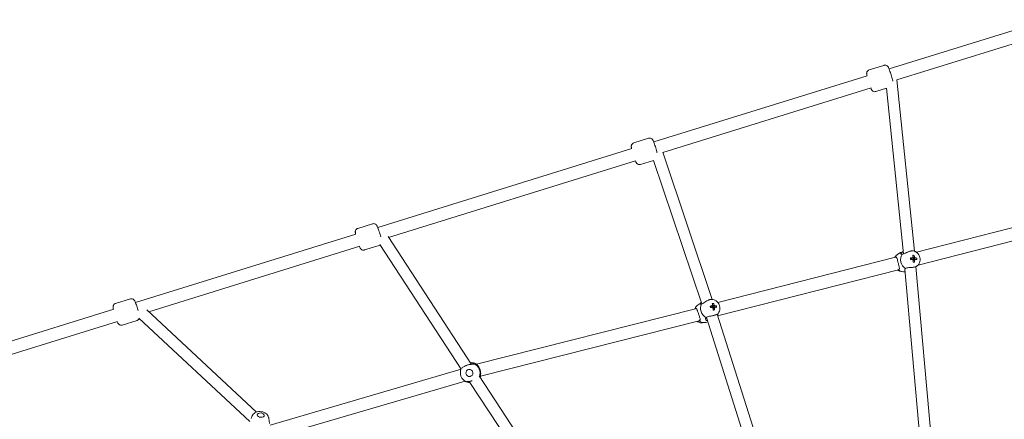
# Model space of a CAD drawing. Units: millimetres. Extents: x -3500 to 5633, y -4745 to 5052.
# Drawn here: x -1400 to -5, y 1115 to 1681 of the extents above; entities that cross this region are included whole.
import ezdxf

# ---------------------------------------------------------------- set-up
doc = ezdxf.new("R2010")
doc.units = ezdxf.units.MM
doc.header["$LTSCALE"] = 0.2
doc.header["$MEASUREMENT"] = 0
doc.header["$PDMODE"] = 1
doc.linetypes.add('BORDER', pattern=[1.75, 0.5, -0.25, 0.5, -0.25, 0, -0.25])
doc.layers.add('HAGS-Dim Plan', color=7, linetype='Continuous', lineweight=100)
doc.layers.add('HAGS-EN1176 Falling Space', color=30, linetype='BORDER')
doc.layers.add('HAGS-Plan', color=7, linetype='Continuous')
doc.styles.get("Standard").update_dxf_attribs({"font": 'g13f12d.shx', "height": 300})
doc.dimstyles.new('HAGS - Dim Plan', dxfattribs={"dimtxt": 300, "dimasz": 200, "dimexe": 0.18, "dimexo": 0.0625, "dimgap": 150, "dimtad": 0, "dimlfac": 0.001, "dimrnd": 0.05, "dimzin": 1, "dimdsep": 46, "dimtxsty": 'Standard', "dimblk": 'HAGS - Dim Plan arrow', "dimcen": 0.1, "dimse1": 1, "dimse2": 1, "dimclrd": 1, "dimadec": 0, "dimazin": 0, "dimtfac": 1, "dimtofl": 0, "dimtmove": 0, "dimatfit": 3, "dimfxl": 1, "dimtolj": 1, "dimtzin": 0, "dimarcsym": 0})

# ---------------------------------------------------------------- blocks, each defined once
blk = doc.blocks.new('HAGS - Dim Plan arrow')
at = {"color": 1, "lineweight": 0}
blk.add_lwpolyline([(0, 0, 0, 0.35, 0), (-1, 0, 0.015, 0.015, 0)], format="xyseb", dxfattribs=at)
blk = doc.blocks.new('*D7')
at = {"layer": 'Defpoints', "color": 0, "transparency": 16777216}
for p in [(2199.3, 4156.2), (2199.3, 4.5, 84.7), (-1781.9, -1289.1, 84.7)]:
    blk.add_point(p, dxfattribs=at)
at = {"layer": 'HAGS-Dim Plan', "color": 1, "lineweight": -2, "transparency": 16777216}
for p, q in [((-1581.9, 4156.2), (-411.7, 4156.2)), ((1999.3, 4156.2), (829.1, 4156.2))]:
    blk.add_line(p, q, dxfattribs=at)
at = {"layer": 'HAGS-Dim Plan', "color": 1, "lineweight": -2, "transparency": 16777216, "xscale": 200, "yscale": 200, "zscale": 200, "rotation": 180}
blk.add_blockref('HAGS - Dim Plan arrow', (-1781.9, 4156.2), dxfattribs=at)
at = {"layer": 'HAGS-Dim Plan', "color": 1, "lineweight": -2, "transparency": 16777216, "xscale": 200, "yscale": 200, "zscale": 200}
blk.add_blockref('HAGS - Dim Plan arrow', (2199.3, 4156.2), dxfattribs=at)
at = {"layer": 'HAGS-Dim Plan', "color": 0, "transparency": 16777216, "insert": (208.7, 4156.2), "char_height": 300, "attachment_point": 5}
blk.add_mtext('\\A1;4.00m', dxfattribs=at)
blk = doc.blocks.new('*D8')
at = {"layer": 'Defpoints', "color": 0, "transparency": 16777216}
for p in [(3500, 4855), (-3500, 0, 1.9), (3500, 0, 1.9)]:
    blk.add_point(p, dxfattribs=at)
at = {"layer": 'HAGS-Plan', "color": 1, "lineweight": -2, "transparency": 16777216}
for p, q in [((-3300, 4855), (-605.4, 4855)), ((3300, 4855), (605.4, 4855))]:
    blk.add_line(p, q, dxfattribs=at)
at = {"layer": 'HAGS-Plan', "color": 1, "lineweight": -2, "transparency": 16777216, "xscale": 200, "yscale": 200, "zscale": 200, "rotation": 180}
blk.add_blockref('HAGS - Dim Plan arrow', (-3500, 4855), dxfattribs=at)
at = {"layer": 'HAGS-Plan', "color": 1, "lineweight": -2, "transparency": 16777216, "xscale": 200, "yscale": 200, "zscale": 200}
blk.add_blockref('HAGS - Dim Plan arrow', (3500, 4855), dxfattribs=at)
at = {"layer": 'HAGS-Plan', "color": 0, "transparency": 16777216, "insert": (0, 4855), "char_height": 300, "attachment_point": 5}
blk.add_mtext('\\A1;7.00m', dxfattribs=at)

msp = doc.modelspace()

# ---------------------------------------------------------------- linework, layer by layer
at = {"linetype": 'Continuous', "lineweight": 0}
for p, q in [((-167.939, 1611.361), (106.314, 1696.313)), ((-156.924, 1595.929), (111.64, 1679.119)), ((-175.155, 1616.453), (-196.134, 1609.955)), ((-501.523, 1508.03), (-198.83, 1601.792)), ((-156.921, 1595.93), (-131.976, 1353.082)), ((-488.719, 1493.152), (-193.504, 1584.598)), ((-171.523, 1584.078), (-186.665, 1579.388)), ((-171.78, 1583.999), (-147.66, 1349.191)), ((-508.739, 1513.122), (-529.718, 1506.624)), ((-892.658, 1386.871), (-532.415, 1498.46)), ((-488.769, 1493.3), (-418.541, 1284.841)), ((-877.309, 1372.782), (-527.089, 1481.266)), ((-501.771, 1481.781), (-520.25, 1476.057)), ((-501.798, 1481.858), (-433.314, 1278.577)), ((-129.137, 1351.56), (92.755, 1408.406)), ((-899.874, 1391.964), (-920.853, 1385.466)), ((-126.796, 1333.578), (95.484, 1390.523)), ((-1235.946, 1280.535), (-923.55, 1377.302)), ((-759.848, 1192.85), (-877.961, 1373.78)), ((-1217.269, 1267.476), (-918.223, 1360.108)), ((-890.406, 1361.397), (-911.384, 1354.899)), ((-774.535, 1186.078), (-889.653, 1362.422)), ((-410.501, 1280.334), (-158.671, 1344.484)), ((-159.513, 1344.968), (-157.305, 1347.521)), ((-158.649, 1344.489), (-158.552, 1344.512)), ((-151.993, 1351.08), (-148.089, 1352.359)), ((-137.599, 1343.724), (-137.484, 1343.506)), ((-136.74, 1342.959), (-136.712, 1342.958)), ((-134.268, 1343.935), (-134.747, 1343.949)), ((-133.972, 1344.428), (-134.268, 1343.935)), ((-134.268, 1343.935), (-134.254, 1343.406)), ((-133.761, 1342.878), (-133.269, 1342.864)), ((-133.425, 1353.515), (-133.578, 1353.55)), ((-132.598, 1342.955), (-133.269, 1342.864)), ((-133.217, 1340.867), (-133.269, 1342.864)), ((-132.248, 1347.293), (-132.834, 1346.32)), ((-128.695, 1343.481), (-130.021, 1343.302)), ((-410.944, 1261.646), (-154.521, 1326.966)), ((-145.625, 1327.704), (-122.082, 1062.193)), ((-133.87, 1339.439), (-133.896, 1339.464)), ((-131.998, 1337.716), (-132.624, 1338.292)), ((-129.885, 1331.339), (-106.314, 1065.517)), ((-126.866, 1333.496), (-127.533, 1332.725)), ((-152.954, 1324.949), (-149.664, 1324.197)), ((-1243.162, 1285.627), (-1264.141, 1279.129)), ((-1588.309, 1171.386), (-1266.838, 1270.965)), ((-1220.092, 1270.108), (-1064.643, 1125.171)), ((-752.781, 1193.08), (-442.075, 1271.665)), ((-443.34, 1271.345), (-442.302, 1273.212)), ((-438.47, 1277.317), (-434.371, 1279.947)), ((-421.478, 1275.427), (-421.344, 1275.075)), ((-420.573, 1274.227), (-420.523, 1274.229)), ((-418.183, 1275.331), (-419.179, 1275.299)), ((-417.935, 1275.905), (-418.183, 1275.331)), ((-418.183, 1275.331), (-418.119, 1274.813)), ((-417.578, 1274.324), (-417.088, 1274.34)), ((-416.428, 1274.541), (-417.088, 1274.34)), ((-416.857, 1272.476), (-417.088, 1274.34)), ((-416.491, 1279.241), (-416.982, 1278.108)), ((-415.332, 1269.868), (-416.01, 1270.251)), ((-412.592, 1275.714), (-413.895, 1275.316)), ((-1231.056, 1258.455), (-1073.82, 1111.852)), ((-426.914, 1259.064), (-352.465, 1025.354)), ((-411.613, 1263.745), (-337.795, 1032.017)), ((-409.101, 1266.665), (-410.364, 1264.394)), ((-1576.193, 1156.296), (-1261.511, 1253.771)), ((-1233.694, 1255.06), (-1254.672, 1248.562)), ((-747.155, 1175.936), (-437.241, 1254.321)), ((-437.208, 1254.33), (-437.072, 1254.369)), ((-432.442, 1251.684), (-428.674, 1251.978)), ((-1045.199, 1106.694), (-774.584, 1185.952)), ((-763.764, 1185.483), (-763.757, 1185.485)), ((-761.498, 1175.743), (-761.491, 1175.745)), ((-606.563, 960.177), (-749.054, 1176.4)), ((-1030.348, 1092.288), (-768.798, 1168.891)), ((-622.982, 956.013), (-763.123, 1168.671)), ((-1070.438, 1120.043), (-1072.164, 1116.123)), ((-1063.283, 1121.619), (-1063.294, 1121.541)), ((-1053.39, 1120.161), (-1053.401, 1120.082)), ((-1046.993, 1116.587), (-1046.095, 1109.266))]:
    msp.add_line(p, q, dxfattribs=at)
for centre, major_axis, ratio, start_param, end_param in [((-147.634, 1337.776), (-4.359, 13.304), 0.91355648, 0, 0.75199479), ((-156.546, 1335.738), (-2.006, 8.774), 0.40528016, -0.32198219, 0), ((-138.745, 1340.688), (4.359, -13.304), 0.91355648, -2.49065612, -0.81880154), ((-136.334, 1340.299), (0.643, -18.916), 0.06170116, -1.75497554, -1.64079236), ((-140.321, 1339.092), (-19.314, -0.504), 0.1265043, -1.86320451, -1.71843526), ((-134.281, 1342.151), (0.856, -2.613), 0.91355648, -2.29068035, -1.65472883), ((-135.208, 1341.847), (0.601, -1.835), 0.91355648, -2.48079579, -2.42999768), ((-134.281, 1342.151), (0.856, -2.613), 0.91355651, -1.65472885, -1.65313549), ((-135.208, 1341.847), (-0.601, 1.835), 0.91355648, -0.90999946, -0.52367301), ((-135.208, 1341.847), (-0.601, 1.835), 0.91355648, -1.29337438, -0.90999946), ((-139.562, 1336.818), (-18.424, -4.337), 0.5208399, -2.0977948, -1.98361161), ((-141.345, 1340.19), (0.529, 19.313), 0.38653749, -1.3253339, -1.18056464), ((-141.345, 1340.19), (0.529, 19.313), 0.38653749, -1.68582904, -1.54105979), ((-134.281, 1342.151), (-0.856, 2.613), 0.91355648, -0.71988402, -0.46100057), ((-134.281, 1342.151), (0.856, -2.613), 0.91355648, -0.19264404, 0.0873065), ((-135.208, 1341.847), (-0.601, 1.835), 0.91355648, -2.63342506, -2.48079579), ((-135.208, 1341.847), (-0.601, 1.835), 0.91355648, -2.48079579, -1.29337438), ((-134.281, 1342.151), (-0.856, 2.613), 0.91355648, -2.20371435, -1.48348982), ((-140.321, 1339.092), (-19.314, -0.504), 0.1265043, -2.22369966, -2.0789304), ((-142.976, 1340.481), (2.277, 18.79), 0.75355254, -1.43424515, -1.32006196), ((-147.634, 1337.776), (4.359, -13.304), 0.91355648, -0.91985979, -0.16231721), ((-156.546, 1335.738), (2.006, -8.774), 0.40528016, 0.12941761, 0.3489537), ((-139.748, 1343.962), (18.695, -2.957), 0.2944138, -1.2114951, -1.09731192), ((-430.908, 1265.535), (-7.562, 11.782), 0.89650569, 0, 0.57671833), ((-439.585, 1263.011), (-2.513, 8.642), 0.42823185, -0.32274011, -0.15533338), ((-422.332, 1271.039), (7.562, -11.782), 0.89650569, -2.66593257, -0.99407799), ((-419.896, 1270.582), (2.527, -18.758), 0.05047978, -1.83882976, -1.72464658), ((-423.75, 1268.997), (-19.174, -2.372), 0.20911402, -1.87380155, -1.7290323), ((-418.026, 1273.803), (1.485, -2.314), 0.89650569, -2.4659568, -1.93878771), ((-418.921, 1273.228), (1.043, -1.625), 0.89650569, -2.65607224, -2.58247177), ((-418.921, 1273.228), (-1.043, 1.625), 0.89650569, -1.08527591, -0.30175699), ((-422.778, 1266.979), (-17.811, -6.403), 0.58716215, -2.13140321, -2.01722002), ((-424.874, 1270.014), (-0.623, 19.31), 0.39057505, -1.23377618, -1.08900693), ((-418.026, 1273.803), (-1.485, 2.314), 0.89650569, -0.89516047, -0.5746631), ((-418.921, 1273.228), (-1.043, 1.625), 0.89650569, -1.46865083, -1.08527591), ((-418.921, 1273.228), (-1.043, 1.625), 0.89650569, -2.65607224, -1.46865083), ((-424.874, 1270.014), (-0.623, 19.31), 0.39057505, -1.59427133, -1.44950207), ((-418.921, 1273.228), (1.043, -1.625), 0.89650569, 0.36991542, 0.48552041), ((-418.026, 1273.803), (1.485, -2.314), 0.89650569, -0.36099681, -0.08796995), ((-423.643, 1273.971), (18.893, -1.141), 0.2128755, -1.21665769, -1.10247451), ((-418.026, 1273.803), (-1.485, 2.314), 0.89650569, -2.31608414, -1.65876628), ((-423.75, 1268.997), (-19.174, -2.372), 0.20911402, -2.2342967, -2.08952744), ((-426.525, 1270.368), (2.293, 18.788), 0.74955787, -1.30647083, -1.19228765), ((-439.585, 1263.011), (2.513, -8.642), 0.42823185, 0, 0.40912438), ((-430.908, 1265.535), (7.562, -11.782), 0.89650569, -1.09513624, -0.14486035)]:
    msp.add_ellipse(centre, major_axis=major_axis, ratio=ratio, start_param=start_param, end_param=end_param, dxfattribs=at)
at = {"linetype": 'Continuous', "lineweight": 0, "extrusion": (0, 0, -1)}
for centre, major_axis, ratio, start_param, end_param in [((-156.546, 1335.738), (2.114, -8.749), 0.32026447, -3.14553919, -2.59974053), ((-140.377, 1341.234), (19.314, 0.504), 0.1265043, -1.4231574, -1.27838814), ((-132.925, 1342.595), (-0.73, 2.227), 0.91355648, -0.77557718, -0.16264163), ((-132.925, 1342.595), (-0.73, 2.227), 0.91355648, -2.34637351, -1.73343795), ((-139.353, 1340.135), (-0.529, -19.313), 0.38653749, -1.96102801, -1.81625875), ((-139.353, 1340.135), (-0.529, -19.313), 0.38653749, -1.60053287, -1.45576361), ((-132.925, 1342.595), (0.73, -2.227), 0.91355648, -2.34637351, -1.73343795), ((-132.925, 1342.595), (0.73, -2.227), 0.91355648, -0.77557718, -0.16264163), ((-140.377, 1341.234), (19.314, 0.504), 0.1265043, -1.06266225, -0.917893), ((-156.546, 1335.738), (2.114, -8.749), 0.32026447, -0.49327498, -0.12547108), ((-439.585, 1263.011), (2.361, -8.686), 0.32749829, -2.9920409, -2.72972843), ((-424.01, 1271.094), (19.174, 2.372), 0.20911402, -1.41256036, -1.2677911), ((-416.718, 1274.642), (-1.266, 1.972), 0.89650569, -0.60030073, 0.01263483), ((-416.718, 1274.642), (-1.266, 1.972), 0.89650569, -2.17109706, -1.5581615), ((-422.886, 1270.078), (0.623, -19.31), 0.39057505, -2.05258573, -1.90781647), ((-416.718, 1274.642), (1.266, -1.972), 0.89650569, -2.17109706, -1.5581615), ((-416.718, 1274.642), (1.266, -1.972), 0.89650569, -0.60030073, 0.01263483), ((-422.886, 1270.078), (0.623, -19.31), 0.39057505, -1.69209058, -1.54732132), ((-424.01, 1271.094), (19.174, 2.372), 0.20911402, -1.05206521, -0.90729596), ((-439.585, 1263.011), (2.361, -8.686), 0.32749829, -0.85749661, 0.00578163), ((-419.045, 1261.663), (-8.493, -2.978), 0.11355625, -0.39665189, -0.08985948), ((-419.045, 1261.663), (8.493, 2.978), 0.11355625, 0.37692158, 0.54384026), ((-761.574, 1180.859), (-3.172, 13.636), 0.99703248, -2.49845902, -0.90131304), ((-762.631, 1180.613), (1.133, -4.87), 0.99703248, -1.89488798, 4.38829733), ((-759.849, 1181.261), (-3.172, 13.636), 0.99703248, 0.12031052, 0.74419189), ((-761.574, 1180.859), (3.172, -13.636), 0.99703248, -2.49845902, -0.96512567), ((-759.849, 1181.261), (3.172, -13.636), 0.99703248, -0.92766269, -0.82629384), ((-1058.336, 1120.89), (4.947, -0.729), 0.61294729, -0.9214251, 5.36176021)]:
    msp.add_ellipse(centre, major_axis=major_axis, ratio=ratio, start_param=start_param, end_param=end_param, dxfattribs=at)
at = {"linetype": 'Continuous', "lineweight": 0}
for points, knots in [([(-196.134, 1609.955), (-196.651, 1609.795), (-197.138, 1609.547), (-197.983, 1608.953), (-198.325, 1608.607), (-198.915, 1607.868), (-199.115, 1607.493), (-199.454, 1606.732), (-199.538, 1606.398), (-199.669, 1605.771), (-199.69, 1605.52), (-199.719, 1605.016), (-199.713, 1604.804), (-199.682, 1604.199), (-199.639, 1603.895), (-199.497, 1602.989), (-199.371, 1602.382), (-199.208, 1601.675)], [1.570796327, 1.570796327, 1.570796327, 1.570796327, 1.589717209, 1.589717209, 1.610555113, 1.610555113, 1.637608884, 1.637608884, 1.676007021, 1.676007021, 1.726294254, 1.726294254, 1.796775559, 1.796775559, 1.95298608, 1.95298608, 2.239632555, 2.239632555, 2.239632555, 2.239632555]), ([(-162.6, 1594.114), (-162.62, 1594.199), (-162.64, 1594.285), (-162.883, 1595.322), (-163.168, 1596.425), (-163.8, 1598.721), (-164.136, 1599.889), (-164.845, 1602.257), (-165.216, 1603.455), (-165.963, 1605.784), (-166.338, 1606.915), (-167.064, 1609.023), (-167.414, 1609.994), (-168.087, 1611.757), (-168.39, 1612.503), (-168.887, 1613.535), (-169.03, 1613.846), (-169.468, 1614.485), (-169.575, 1614.634), (-169.922, 1615.047), (-170.166, 1615.338), (-171.077, 1615.991), (-171.606, 1616.327), (-173.002, 1616.664), (-173.657, 1616.728), (-174.621, 1616.595), (-174.892, 1616.535), (-175.155, 1616.453)], [5.37403167, 5.37403167, 5.37403167, 5.37403167, 5.408738, 5.408738, 5.78444305, 5.78444305, 6.11998614, 6.11998614, 6.44907111, 6.44907111, 6.77817606, 6.77817606, 7.11358191, 7.11358191, 7.4792109, 7.4792109, 7.66659627, 7.66659627, 7.71519487, 7.71519487, 7.77676824, 7.77676824, 7.81906886, 7.81906886, 7.84434901, 7.84434901, 7.85398163, 7.85398163, 7.85398163, 7.85398163]), ([(-193.882, 1584.481), (-193.609, 1583.788), (-193.366, 1583.205), (-192.934, 1582.306), (-192.79, 1581.996), (-192.352, 1581.356), (-192.245, 1581.208), (-191.899, 1580.795), (-191.654, 1580.503), (-190.743, 1579.851), (-190.215, 1579.514), (-188.819, 1579.177), (-188.163, 1579.113), (-187.199, 1579.247), (-186.929, 1579.306), (-186.665, 1579.388)], [4.043552752, 4.043552752, 4.043552752, 4.043552752, 4.337618247, 4.337618247, 4.525003614, 4.525003614, 4.573602213, 4.573602213, 4.635175584, 4.635175584, 4.677476209, 4.677476209, 4.702756354, 4.702756354, 4.71238898, 4.71238898, 4.71238898, 4.71238898]), ([(-496.687, 1492.82), (-496.811, 1493.293), (-496.944, 1493.79), (-497.384, 1495.39), (-497.72, 1496.558), (-498.429, 1498.926), (-498.8, 1500.124), (-499.547, 1502.453), (-499.922, 1503.584), (-500.649, 1505.691), (-500.999, 1506.663), (-501.671, 1508.426), (-501.974, 1509.172), (-502.471, 1510.204), (-502.615, 1510.515), (-503.053, 1511.154), (-503.16, 1511.302), (-503.506, 1511.715), (-503.75, 1512.007), (-504.661, 1512.66), (-505.19, 1512.996), (-506.586, 1513.333), (-507.241, 1513.397), (-508.206, 1513.263), (-508.476, 1513.204), (-508.739, 1513.122)], [5.6245601, 5.6245601, 5.6245601, 5.6245601, 5.78444305, 5.78444305, 6.11998614, 6.11998614, 6.44907111, 6.44907111, 6.77817606, 6.77817606, 7.11358191, 7.11358191, 7.4792109, 7.4792109, 7.66659627, 7.66659627, 7.71519487, 7.71519487, 7.77676824, 7.77676824, 7.81906886, 7.81906886, 7.84434901, 7.84434901, 7.85398163, 7.85398163, 7.85398163, 7.85398163]), ([(-529.718, 1506.624), (-530.235, 1506.464), (-530.722, 1506.216), (-531.567, 1505.622), (-531.909, 1505.276), (-532.499, 1504.537), (-532.699, 1504.162), (-533.038, 1503.401), (-533.122, 1503.066), (-533.253, 1502.44), (-533.274, 1502.189), (-533.303, 1501.685), (-533.297, 1501.473), (-533.266, 1500.867), (-533.223, 1500.564), (-533.081, 1499.658), (-532.955, 1499.051), (-532.792, 1498.344)], [1.570796327, 1.570796327, 1.570796327, 1.570796327, 1.589717209, 1.589717209, 1.610555113, 1.610555113, 1.637608884, 1.637608884, 1.676007021, 1.676007021, 1.726294254, 1.726294254, 1.796775559, 1.796775559, 1.95298608, 1.95298608, 2.239632555, 2.239632555, 2.239632555, 2.239632555]), ([(-527.466, 1481.15), (-527.193, 1480.456), (-526.95, 1479.873), (-526.518, 1478.975), (-526.374, 1478.665), (-525.936, 1478.025), (-525.829, 1477.877), (-525.483, 1477.464), (-525.238, 1477.172), (-524.328, 1476.519), (-523.799, 1476.183), (-522.403, 1475.846), (-521.748, 1475.782), (-520.783, 1475.916), (-520.513, 1475.975), (-520.25, 1476.057)], [4.043552752, 4.043552752, 4.043552752, 4.043552752, 4.337618247, 4.337618247, 4.525003614, 4.525003614, 4.573602213, 4.573602213, 4.635175584, 4.635175584, 4.677476209, 4.677476209, 4.702756354, 4.702756354, 4.71238898, 4.71238898, 4.71238898, 4.71238898]), ([(-920.853, 1385.466), (-921.37, 1385.306), (-921.857, 1385.058), (-922.702, 1384.464), (-923.044, 1384.118), (-923.634, 1383.379), (-923.834, 1383.004), (-924.173, 1382.243), (-924.257, 1381.908), (-924.388, 1381.282), (-924.409, 1381.031), (-924.438, 1380.527), (-924.432, 1380.315), (-924.401, 1379.709), (-924.358, 1379.406), (-924.216, 1378.5), (-924.09, 1377.893), (-923.927, 1377.186)], [1.570796327, 1.570796327, 1.570796327, 1.570796327, 1.589717209, 1.589717209, 1.610555113, 1.610555113, 1.637608884, 1.637608884, 1.676007021, 1.676007021, 1.726294254, 1.726294254, 1.796775559, 1.796775559, 1.95298608, 1.95298608, 2.239632555, 2.239632555, 2.239632555, 2.239632555]), ([(-888.374, 1373.699), (-888.632, 1374.623), (-888.915, 1375.6), (-889.564, 1377.767), (-889.935, 1378.965), (-890.682, 1381.295), (-891.057, 1382.426), (-891.784, 1384.533), (-892.133, 1385.505), (-892.806, 1387.268), (-893.109, 1388.014), (-893.606, 1389.046), (-893.749, 1389.357), (-894.188, 1389.996), (-894.294, 1390.144), (-894.641, 1390.557), (-894.885, 1390.849), (-895.796, 1391.502), (-896.325, 1391.838), (-897.721, 1392.175), (-898.376, 1392.239), (-899.341, 1392.105), (-899.611, 1392.046), (-899.874, 1391.964)], [5.84057031, 5.84057031, 5.84057031, 5.84057031, 6.11998614, 6.11998614, 6.44907111, 6.44907111, 6.77817606, 6.77817606, 7.11358191, 7.11358191, 7.4792109, 7.4792109, 7.66659627, 7.66659627, 7.71519487, 7.71519487, 7.77676824, 7.77676824, 7.81906886, 7.81906886, 7.84434901, 7.84434901, 7.85398163, 7.85398163, 7.85398163, 7.85398163]), ([(-918.601, 1359.992), (-918.328, 1359.298), (-918.085, 1358.715), (-917.653, 1357.817), (-917.509, 1357.507), (-917.071, 1356.867), (-916.964, 1356.719), (-916.618, 1356.306), (-916.373, 1356.014), (-915.462, 1355.361), (-914.934, 1355.025), (-913.538, 1354.688), (-912.883, 1354.624), (-911.918, 1354.758), (-911.648, 1354.817), (-911.384, 1354.899)], [4.043552752, 4.043552752, 4.043552752, 4.043552752, 4.337618247, 4.337618247, 4.525003614, 4.525003614, 4.573602213, 4.573602213, 4.635175584, 4.635175584, 4.677476209, 4.677476209, 4.702756354, 4.702756354, 4.71238898, 4.71238898, 4.71238898, 4.71238898]), ([(-133.983, 1353.627), (-134.284, 1353.673), (-134.641, 1353.676), (-135.467, 1353.617), (-135.94, 1353.551), (-136.874, 1353.38), (-137.329, 1353.282), (-138.293, 1353.046), (-138.806, 1352.906), (-139.984, 1352.543), (-140.651, 1352.309), (-141.421, 1351.983), (-141.55, 1351.926), (-141.677, 1351.868)], [-1.090333146, -1.090333146, -1.090333146, -1.090333146, -0.926137582, -0.926137582, -0.750675253, -0.750675253, -0.599430076, -0.599430076, -0.438096352, -0.438096352, -0.229984002, -0.229984002, -0.18731556, -0.18731556, -0.18731556, -0.18731556]), ([(-154.662, 1326.546), (-154.125, 1326.722), (-153.732, 1327.045), (-153.333, 1327.987), (-153.315, 1328.61), (-153.446, 1329.731), (-153.533, 1330.222), (-153.772, 1331.33), (-153.923, 1331.95), (-154.22, 1333.134), (-154.388, 1333.788), (-154.739, 1335.167), (-154.921, 1335.894), (-155.252, 1337.245), (-155.423, 1337.965), (-155.741, 1339.317), (-155.887, 1339.949), (-156.156, 1341.079), (-156.298, 1341.659), (-156.577, 1342.666), (-156.715, 1343.093), (-157.086, 1344.023), (-157.366, 1344.474), (-158.109, 1344.938), (-158.583, 1344.948), (-159.12, 1344.772)], [-3.44278897, -3.44278897, -3.44278897, -3.44278897, -3.02587608, -3.02587608, -2.6089632, -2.6089632, -2.37394528, -2.37394528, -2.13892736, -2.13892736, -1.93016092, -1.93016092, -1.72139448, -1.72139448, -1.51262805, -1.51262805, -1.30386161, -1.30386161, -1.06884369, -1.06884369, -0.83382577, -0.83382577, -0.41691288, -0.41691288, 0, 0, 0, 0]), ([(-149.577, 1348.859), (-150.114, 1348.683), (-150.578, 1348.686), (-151.171, 1349.048), (-151.299, 1349.396), (-151.201, 1350.007), (-151.101, 1350.272), (-150.717, 1350.829), (-150.432, 1351.119), (-149.765, 1351.612), (-149.344, 1351.86), (-148.572, 1352.192), (-148.287, 1352.296), (-147.989, 1352.391)], [-3.44278897, -3.44278897, -3.44278897, -3.44278897, -3.02587608, -3.02587608, -2.6089632, -2.6089632, -2.37394528, -2.37394528, -2.13892736, -2.13892736, -1.93016092, -1.93016092, -1.82392063, -1.82392063, -1.82392063, -1.82392063]), ([(-141.677, 1351.868), (-142.769, 1351.368), (-143.814, 1350.838), (-145.645, 1349.959), (-146.569, 1349.545), (-148.221, 1349.004), (-148.959, 1348.871), (-149.577, 1348.859)], [1.97170521, 1.97170521, 1.97170521, 1.97170521, 2.32354076, 2.32354076, 2.67597139, 2.67597139, 3.01372403, 3.01372403, 3.01372403, 3.01372403]), ([(-126.866, 1333.496), (-126.055, 1334.435), (-125.403, 1335.499), (-124.436, 1337.803), (-124.135, 1339.048), (-123.915, 1341.603), (-124.009, 1342.915), (-124.59, 1345.468), (-125.084, 1346.709), (-126.432, 1348.979), (-127.284, 1350.009), (-129.261, 1351.732), (-130.379, 1352.433), (-132.184, 1353.176), (-132.797, 1353.371), (-133.425, 1353.515)], [3.93459441, 3.93459441, 3.93459441, 3.93459441, 4.24424401, 4.24424401, 4.56703358, 4.56703358, 4.90158928, 4.90158928, 5.24219574, 5.24219574, 5.58120486, 5.58120486, 5.9111506, 5.9111506, 6.07184724, 6.07184724, 6.07184724, 6.07184724]), ([(-156.563, 1326.446), (-156.15, 1326.187), (-155.719, 1325.953), (-154.535, 1325.401), (-153.756, 1325.132), (-152.954, 1324.949)], [2.601226966, 2.601226966, 2.601226966, 2.601226966, 2.724882946, 2.724882946, 2.930254584, 2.930254584, 2.930254584, 2.930254584]), ([(-145.518, 1326.496), (-145.53, 1326.514), (-145.541, 1326.531), (-145.809, 1326.953), (-145.88, 1327.417), (-145.568, 1328.204), (-145.181, 1328.516), (-144.644, 1328.692)], [-0.851592994, -0.851592994, -0.851592994, -0.851592994, -0.833825766, -0.833825766, -0.416912883, -0.416912883, 0, 0, 0, 0]), ([(-144.644, 1328.692), (-144.105, 1329.029), (-143.405, 1329.316), (-141.718, 1329.717), (-140.721, 1329.828), (-138.71, 1329.973), (-137.546, 1330.017), (-136.351, 1330.094)], [0.01467799, 0.01467799, 0.01467799, 0.01467799, 0.35243063, 0.35243063, 0.70486126, 0.70486126, 1.05669681, 1.05669681, 1.05669681, 1.05669681]), ([(-136.351, 1330.094), (-135.802, 1330.129), (-135.242, 1330.193), (-134.09, 1330.358), (-133.501, 1330.462), (-132.449, 1330.672), (-131.978, 1330.776), (-131.057, 1330.997), (-130.61, 1331.116), (-129.679, 1331.398), (-129.222, 1331.563), (-128.79, 1331.779), (-128.721, 1331.816), (-128.657, 1331.854)], [-1.090333145, -1.090333145, -1.090333145, -1.090333145, -0.926137582, -0.926137582, -0.750675253, -0.750675253, -0.599430076, -0.599430076, -0.438096352, -0.438096352, -0.229984002, -0.229984002, -0.18731556, -0.18731556, -0.18731556, -0.18731556]), ([(-128.657, 1331.854), (-128.106, 1332.175), (-127.761, 1332.477), (-127.562, 1332.693), (-127.547, 1332.709), (-127.533, 1332.725)], [1.971705207, 1.971705207, 1.971705207, 1.971705207, 2.32354076, 2.32354076, 2.353419232, 2.353419232, 2.353419232, 2.353419232]), ([(-1232.131, 1269.006), (-1232.251, 1269.418), (-1232.375, 1269.837), (-1232.852, 1271.431), (-1233.223, 1272.629), (-1233.97, 1274.958), (-1234.345, 1276.089), (-1235.072, 1278.196), (-1235.421, 1279.168), (-1236.094, 1280.931), (-1236.397, 1281.677), (-1236.894, 1282.709), (-1237.037, 1283.02), (-1237.475, 1283.659), (-1237.582, 1283.807), (-1237.929, 1284.22), (-1238.173, 1284.512), (-1239.084, 1285.165), (-1239.613, 1285.501), (-1241.009, 1285.838), (-1241.664, 1285.902), (-1242.629, 1285.768), (-1242.899, 1285.709), (-1243.162, 1285.627)], [6.00163607, 6.00163607, 6.00163607, 6.00163607, 6.11998614, 6.11998614, 6.44907111, 6.44907111, 6.77817606, 6.77817606, 7.11358191, 7.11358191, 7.4792109, 7.4792109, 7.66659627, 7.66659627, 7.71519487, 7.71519487, 7.77676824, 7.77676824, 7.81906886, 7.81906886, 7.84434901, 7.84434901, 7.85398163, 7.85398163, 7.85398163, 7.85398163]), ([(-419.167, 1284.9), (-419.385, 1284.914), (-419.622, 1284.909), (-420.298, 1284.854), (-420.762, 1284.775), (-421.675, 1284.566), (-422.119, 1284.445), (-423.056, 1284.152), (-423.553, 1283.976), (-424.692, 1283.521), (-425.334, 1283.227), (-426.069, 1282.821), (-426.192, 1282.751), (-426.313, 1282.679)], [-1.031577835, -1.031577835, -1.031577835, -1.031577835, -0.926137582, -0.926137582, -0.750675253, -0.750675253, -0.599430076, -0.599430076, -0.438096352, -0.438096352, -0.229984002, -0.229984002, -0.18731556, -0.18731556, -0.18731556, -0.18731556]), ([(-409.101, 1266.665), (-408.506, 1267.735), (-408.092, 1268.893), (-407.621, 1271.315), (-407.583, 1272.583), (-407.885, 1275.112), (-408.242, 1276.371), (-409.323, 1278.752), (-410.057, 1279.869), (-411.833, 1281.832), (-412.876, 1282.678), (-415.164, 1283.985), (-416.403, 1284.456), (-418.183, 1284.803), (-418.673, 1284.867), (-419.167, 1284.9)], [4.11224642, 4.11224642, 4.11224642, 4.11224642, 4.41750302, 4.41750302, 4.73828397, 4.73828397, 5.07389502, 5.07389502, 5.41803437, 5.41803437, 5.76186545, 5.76186545, 6.09627565, 6.09627565, 6.22066262, 6.22066262, 6.22066262, 6.22066262]), ([(-1264.141, 1279.129), (-1264.658, 1278.969), (-1265.145, 1278.721), (-1265.99, 1278.127), (-1266.332, 1277.781), (-1266.922, 1277.042), (-1267.122, 1276.667), (-1267.461, 1275.906), (-1267.545, 1275.571), (-1267.676, 1274.945), (-1267.697, 1274.694), (-1267.726, 1274.19), (-1267.72, 1273.978), (-1267.689, 1273.372), (-1267.646, 1273.069), (-1267.504, 1272.163), (-1267.378, 1271.556), (-1267.215, 1270.849)], [1.570796327, 1.570796327, 1.570796327, 1.570796327, 1.589717209, 1.589717209, 1.610555113, 1.610555113, 1.637608884, 1.637608884, 1.676007021, 1.676007021, 1.726294254, 1.726294254, 1.796775559, 1.796775559, 1.95298608, 1.95298608, 2.239632555, 2.239632555, 2.239632555, 2.239632555]), ([(-436.835, 1254.113), (-436.361, 1254.417), (-436.014, 1254.845), (-435.674, 1255.918), (-435.673, 1256.564), (-435.838, 1257.719), (-435.959, 1258.27), (-436.293, 1259.496), (-436.506, 1260.172), (-436.932, 1261.457), (-437.176, 1262.163), (-437.69, 1263.637), (-437.961, 1264.406), (-438.457, 1265.819), (-438.714, 1266.557), (-439.188, 1267.903), (-439.407, 1268.514), (-439.801, 1269.57), (-440.007, 1270.089), (-440.402, 1270.942), (-440.592, 1271.278), (-441.043, 1271.88), (-441.35, 1272.108), (-442.092, 1272.178), (-442.533, 1272.018), (-443.006, 1271.714)], [-3.44095159, -3.44095159, -3.44095159, -3.44095159, -3.05992472, -3.05992472, -2.67889786, -2.67889786, -2.4258128, -2.4258128, -2.17272774, -2.17272774, -1.94660177, -1.94660177, -1.7204758, -1.7204758, -1.49434982, -1.49434982, -1.26822385, -1.26822385, -1.01513879, -1.01513879, -0.76205373, -0.76205373, -0.38102687, -0.38102687, 0, 0, 0, 0]), ([(-433.892, 1278.408), (-434.41, 1278.076), (-434.872, 1277.914), (-435.498, 1277.971), (-435.659, 1278.18), (-435.62, 1278.619), (-435.544, 1278.823), (-435.216, 1279.28), (-434.96, 1279.531), (-434.429, 1279.917), (-434.175, 1280.077), (-433.873, 1280.237)], [-3.44278897, -3.44278897, -3.44278897, -3.44278897, -3.02587608, -3.02587608, -2.6089632, -2.6089632, -2.37394528, -2.37394528, -2.13892736, -2.13892736, -1.9926282, -1.9926282, -1.9926282, -1.9926282]), ([(-426.313, 1282.679), (-427.353, 1282.061), (-428.342, 1281.395), (-430.082, 1280.251), (-430.962, 1279.686), (-432.556, 1278.844), (-433.277, 1278.559), (-433.892, 1278.408)], [1.97170521, 1.97170521, 1.97170521, 1.97170521, 2.32354076, 2.32354076, 2.67597139, 2.67597139, 3.01372403, 3.01372403, 3.01372403, 3.01372403]), ([(-1233.694, 1255.06), (-1233.176, 1255.22), (-1232.69, 1255.468), (-1231.845, 1256.062), (-1231.503, 1256.408), (-1230.912, 1257.147), (-1230.713, 1257.522), (-1230.554, 1257.878), (-1230.537, 1257.917), (-1230.521, 1257.956)], [4.7123889804, 4.7123889804, 4.7123889804, 4.7123889804, 4.7313098629, 4.7313098629, 4.7521477663, 4.7521477663, 4.779201538, 4.779201538, 4.7826985884, 4.7826985884, 4.7826985884, 4.7826985884]), ([(-425.484, 1254.574), (-425.604, 1254.596), (-425.719, 1254.622), (-426.28, 1254.773), (-426.693, 1254.971), (-427.352, 1255.457), (-427.599, 1255.743), (-428.059, 1256.505), (-428.173, 1257.08), (-427.937, 1258.132), (-427.581, 1258.599), (-427.063, 1258.931)], [-1.35971136, -1.35971136, -1.35971136, -1.35971136, -1.30386161, -1.30386161, -1.06884369, -1.06884369, -0.83382577, -0.83382577, -0.41691288, -0.41691288, 0, 0, 0, 0]), ([(-427.063, 1258.931), (-426.558, 1259.396), (-425.889, 1259.829), (-424.248, 1260.536), (-423.265, 1260.809), (-421.277, 1261.245), (-420.123, 1261.44), (-418.94, 1261.651)], [0.01467799, 0.01467799, 0.01467799, 0.01467799, 0.35243063, 0.35243063, 0.70486126, 0.70486126, 1.05669681, 1.05669681, 1.05669681, 1.05669681]), ([(-418.94, 1261.651), (-418.397, 1261.747), (-417.846, 1261.867), (-416.714, 1262.136), (-416.139, 1262.286), (-415.111, 1262.568), (-414.652, 1262.7), (-413.757, 1262.966), (-413.322, 1263.101), (-412.422, 1263.403), (-411.984, 1263.567), (-411.575, 1263.763), (-411.509, 1263.796), (-411.449, 1263.829)], [-1.090333146, -1.090333146, -1.090333146, -1.090333146, -0.926137582, -0.926137582, -0.750675253, -0.750675253, -0.599430076, -0.599430076, -0.438096352, -0.438096352, -0.229984002, -0.229984002, -0.18731556, -0.18731556, -0.18731556, -0.18731556]), ([(-411.449, 1263.829), (-410.931, 1264.113), (-410.617, 1264.345), (-410.289, 1264.583), (-410.251, 1264.607), (-410.393, 1264.335), (-410.561, 1264.049), (-410.773, 1263.669)], [1.97170521, 1.97170521, 1.97170521, 1.97170521, 2.32354076, 2.32354076, 2.67597139, 2.67597139, 3.01372403, 3.01372403, 3.01372403, 3.01372403]), ([(-1261.889, 1253.655), (-1261.616, 1252.961), (-1261.373, 1252.378), (-1260.941, 1251.48), (-1260.797, 1251.17), (-1260.359, 1250.53), (-1260.252, 1250.382), (-1259.906, 1249.969), (-1259.661, 1249.677), (-1258.75, 1249.024), (-1258.222, 1248.688), (-1256.826, 1248.351), (-1256.171, 1248.287), (-1255.206, 1248.421), (-1254.936, 1248.48), (-1254.672, 1248.562)], [4.043552752, 4.043552752, 4.043552752, 4.043552752, 4.337618247, 4.337618247, 4.525003614, 4.525003614, 4.573602213, 4.573602213, 4.635175584, 4.635175584, 4.677476209, 4.677476209, 4.702756354, 4.702756354, 4.71238898, 4.71238898, 4.71238898, 4.71238898]), ([(-439.886, 1253.652), (-439.663, 1253.505), (-439.436, 1253.365), (-438.076, 1252.588), (-436.837, 1252.118), (-434.529, 1251.667), (-433.484, 1251.603), (-432.442, 1251.684)], [2.551565734, 2.551565734, 2.551565734, 2.551565734, 2.620272799, 2.620272799, 2.954682998, 2.954682998, 3.215230248, 3.215230248, 3.215230248, 3.215230248]), ([(-773.476, 1187.673), (-773.368, 1187.675), (-773.237, 1187.711), (-772.766, 1187.938), (-772.343, 1188.251), (-771.341, 1188.996), (-770.687, 1189.484), (-769.881, 1189.986)], [-2.848396477, -2.848396477, -2.848396477, -2.848396477, -2.675971391, -2.675971391, -2.32354076, -2.32354076, -1.971705207, -1.971705207, -1.971705207, -1.971705207]), ([(-769.881, 1189.986), (-769.787, 1190.045), (-769.689, 1190.103), (-769.092, 1190.441), (-768.52, 1190.707), (-767.429, 1191.155), (-766.927, 1191.342), (-765.931, 1191.687), (-765.438, 1191.846), (-764.37, 1192.161), (-763.793, 1192.314), (-762.704, 1192.556), (-762.193, 1192.647), (-761.711, 1192.699)], [0.18731556, 0.18731556, 0.18731556, 0.18731556, 0.229984002, 0.229984002, 0.438096352, 0.438096352, 0.599430075, 0.599430075, 0.750675253, 0.750675253, 0.926137582, 0.926137582, 1.090333145, 1.090333145, 1.090333145, 1.090333145]), ([(-761.711, 1192.699), (-760.663, 1192.813), (-759.716, 1192.856), (-758.192, 1192.95), (-757.502, 1193.006), (-756.488, 1193.25), (-756.149, 1193.437), (-755.959, 1193.668)], [-1.05669681, -1.05669681, -1.05669681, -1.05669681, -0.70486126, -0.70486126, -0.35243063, -0.35243063, -0.01467799, -0.01467799, -0.01467799, -0.01467799]), ([(-755.959, 1193.668), (-755.855, 1193.692), (-755.956, 1193.819), (-756.615, 1194.202), (-757.168, 1194.449), (-758.235, 1194.756), (-758.715, 1194.868), (-759.813, 1195.023), (-760.432, 1195.066), (-761.132, 1195.056), (-761.208, 1195.054), (-761.285, 1195.052)], [-3.44278897, -3.44278897, -3.44278897, -3.44278897, -3.02587608, -3.02587608, -2.6089632, -2.6089632, -2.37394528, -2.37394528, -2.13892736, -2.13892736, -2.11114041, -2.11114041, -2.11114041, -2.11114041]), ([(-747.068, 1175.614), (-747.172, 1175.59), (-747.184, 1175.777), (-747.065, 1176.601), (-746.945, 1177.234), (-746.805, 1178.407), (-746.756, 1178.926), (-746.714, 1180.097), (-746.723, 1180.749), (-746.815, 1181.98), (-746.897, 1182.653), (-747.168, 1184.049), (-747.358, 1184.772), (-747.795, 1186.093), (-748.074, 1186.785), (-748.689, 1188.06), (-749.023, 1188.644), (-749.681, 1189.675), (-750.062, 1190.196), (-750.789, 1191.093), (-751.135, 1191.472), (-751.94, 1192.304), (-752.408, 1192.721), (-752.983, 1193.272), (-753.078, 1193.41), (-752.974, 1193.434)], [-3.44278897, -3.44278897, -3.44278897, -3.44278897, -3.02587608, -3.02587608, -2.6089632, -2.6089632, -2.37394528, -2.37394528, -2.13892736, -2.13892736, -1.93016092, -1.93016092, -1.72139448, -1.72139448, -1.51262805, -1.51262805, -1.30386161, -1.30386161, -1.06884369, -1.06884369, -0.83382577, -0.83382577, -0.41691288, -0.41691288, 0, 0, 0, 0]), ([(-762.825, 1168.697), (-763.768, 1168.608), (-764.58, 1168.596), (-765.819, 1168.568), (-766.34, 1168.551), (-767.005, 1168.388), (-767.165, 1168.243), (-767.189, 1168.051)], [-1.05669681, -1.05669681, -1.05669681, -1.05669681, -0.70486126, -0.70486126, -0.35243063, -0.35243063, -0.01467799, -0.01467799, -0.01467799, -0.01467799]), ([(-767.189, 1168.051), (-767.084, 1168.075), (-766.759, 1168.001), (-765.675, 1167.716), (-764.918, 1167.517), (-763.583, 1167.272), (-763.003, 1167.184), (-762.274, 1167.119), (-762.183, 1167.112), (-762.091, 1167.105)], [-3.44278897, -3.44278897, -3.44278897, -3.44278897, -3.02587608, -3.02587608, -2.6089632, -2.6089632, -2.37394528, -2.37394528, -2.34092682, -2.34092682, -2.34092682, -2.34092682]), ([(-759.017, 1169.597), (-759.21, 1169.535), (-759.403, 1169.474), (-760.137, 1169.251), (-760.678, 1169.102), (-761.775, 1168.846), (-762.323, 1168.744), (-762.825, 1168.697)], [3.94644492, 3.94644492, 3.94644492, 3.94644492, 4.011201151, 4.011201151, 4.192217564, 4.192217564, 4.388841476, 4.388841476, 4.388841476, 4.388841476]), ([(-1070.438, 1120.043), (-1070.051, 1120.923), (-1069.527, 1121.702), (-1068.243, 1123.135), (-1067.46, 1123.745), (-1065.628, 1124.84), (-1064.56, 1125.251), (-1062.198, 1125.851), (-1060.895, 1125.981), (-1058.266, 1125.925), (-1056.94, 1125.73), (-1054.369, 1125.011), (-1053.124, 1124.491), (-1050.828, 1123.078), (-1049.763, 1122.199), (-1048.161, 1120.127), (-1047.561, 1119.03), (-1047.12, 1117.382), (-1047.043, 1116.989), (-1046.993, 1116.587)], [3.39871216, 3.39871216, 3.39871216, 3.39871216, 3.61685089, 3.61685089, 3.87515815, 3.87515815, 4.20504244, 4.20504244, 4.59962861, 4.59962861, 5.00635536, 5.00635536, 5.41308382, 5.41308382, 5.8063277, 5.8063277, 6.11441004, 6.11441004, 6.20628519, 6.20628519, 6.20628519, 6.20628519])]:
    msp.add_open_spline(points, degree=3, knots=knots, dxfattribs=at)
for points in [[(-890.406, 1361.397), (-890.014, 1361.519), (-889.638, 1361.69), (-889.305, 1361.889)], [(-133.708, 1353.578), (-133.796, 1353.596), (-133.888, 1353.612), (-133.983, 1353.627)], [(-159.513, 1344.968), (-159.755, 1344.687), (-159.983, 1344.396), (-160.196, 1344.096)], [(-159.12, 1344.772), (-159.239, 1344.638), (-159.377, 1344.469), (-159.531, 1344.265)], [(-155.376, 1326.749), (-155.093, 1326.647), (-154.853, 1326.581), (-154.662, 1326.546)], [(-443.006, 1271.714), (-443.062, 1271.614), (-443.122, 1271.504), (-443.186, 1271.384)], [(-410.773, 1263.669), (-410.974, 1263.54), (-411.196, 1263.377), (-411.435, 1263.188)], [(-437.999, 1254.129), (-437.51, 1254.053), (-437.117, 1254.056), (-436.835, 1254.113)], [(-752.974, 1193.434), (-752.979, 1193.39), (-752.977, 1193.342), (-752.971, 1193.29)], [(-747.161, 1175.746), (-747.133, 1175.692), (-747.102, 1175.648), (-747.068, 1175.614)]]:
    msp.add_open_spline(points, degree=3, dxfattribs=at)
for points, weights in [([(-136.712, 1342.958), (-135.919, 1343.289), (-134.871, 1343.719)], [1.00708879634, 1.01308492676, 1.00627513561]), ([(-134.254, 1343.406), (-133.267, 1343.947), (-131.983, 1344.63)], [1.00546136909, 1.01170653444, 1.00516305975]), ([(-131.876, 1340.505), (-132.985, 1340.367), (-133.873, 1340.266)], [1.00490237952, 1.01109375369, 1.00795440054]), ([(-131.036, 1343.613), (-132.569, 1343.197), (-133.761, 1342.878)], [1.0066704447, 1.01297823667, 1.00648130022]), ([(-133.705, 1340.736), (-132.513, 1341.055), (-130.98, 1341.472)], [1.00674357105, 1.01325994207, 1.00696802731]), ([(-420.523, 1274.229), (-419.765, 1274.837), (-418.762, 1275.629)], [1.00771693138, 1.01366613451, 1.00680211254]), ([(-417.962, 1276.629), (-418.194, 1276.427), (-418.415, 1276.234)], [1.00665534608, 1.00788503639, 1.00865012695]), ([(-418.119, 1274.813), (-417.188, 1275.638), (-415.974, 1276.693)], [1.00614561118, 1.01255254798, 1.00616012852]), ([(-414.934, 1275.752), (-416.421, 1274.945), (-417.578, 1274.324)], [1.00693751341, 1.01330857381, 1.00687072228]), ([(-415.475, 1272.656), (-416.546, 1272.199), (-417.408, 1271.842)], [1.00575662522, 1.01192565564, 1.00909823136]), ([(-417.319, 1272.228), (-416.162, 1272.849), (-414.675, 1273.656)], [1.00727432135, 1.01373629657, 1.00738395503])]:
    msp.add_rational_spline(points, weights, degree=2, dxfattribs=at)
at = {"layer": 'HAGS-EN1176 Falling Space'}
msp.add_circle((0, 0, -510.502), 3500, dxfattribs=at)

# ---------------------------------------------------------------- dimensions: what is measured, and where the dimension line sits
at = {"layer": 'HAGS-Dim Plan'}
dim = msp.add_linear_dim(base=(2199.295, 4156.198, -512.44), p1=(-1781.912, -1289.073, -427.736), p2=(2199.295, 4.5, -427.736), angle=180, dimstyle='HAGS - Dim Plan', override={"dimpost": 'm'}, dxfattribs=at)
dim.commit()
dim.dimension.update_dxf_attribs({"geometry": '*D7', "text_midpoint": (208.692, 4156.198, -512.44)})
at = {"layer": 'HAGS-Plan'}
dim = msp.add_linear_dim(base=(3500, 4854.973, -512.44), p1=(-3500, 0, -510.502), p2=(3500, 0, -510.502), dimstyle='HAGS - Dim Plan', override={"dimpost": 'm'}, dxfattribs=at)
dim.commit()
dim.dimension.update_dxf_attribs({"geometry": '*D8', "text_midpoint": (0, 4854.973, -512.44)})

doc.saveas('drawing.dxf')
